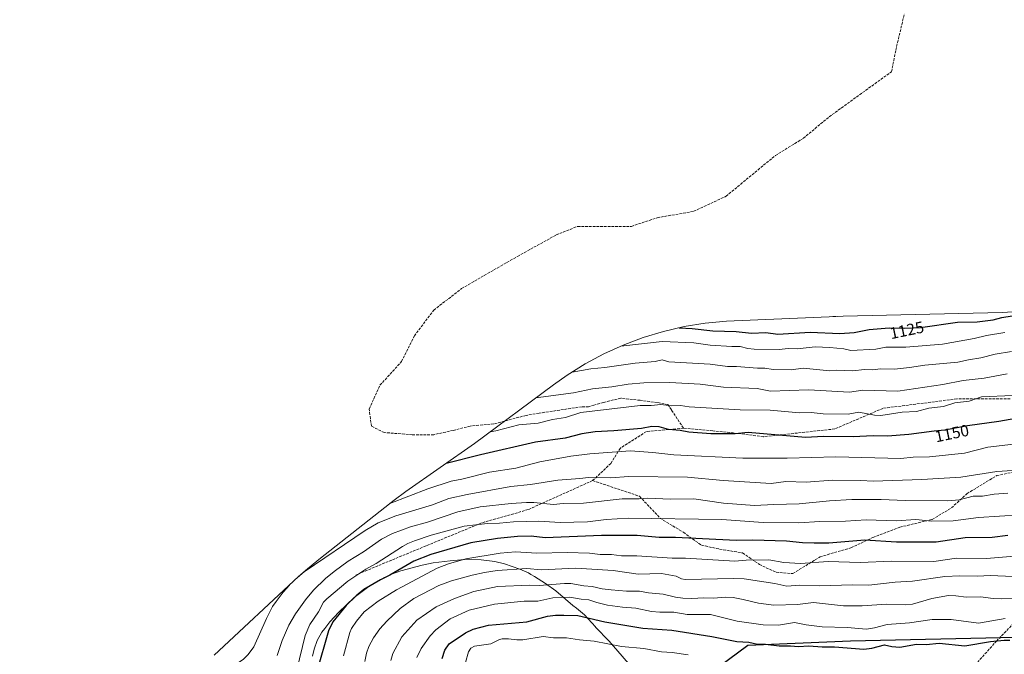
# Model space of a CAD drawing. Units: metres. Extents: x 556273 to 559710, y 4730967 to 4733317.
# Drawn here: x 558150 to 558756, y 4732525 to 4732916 of the extents above; entities that cross this region are included whole.
import ezdxf
from ezdxf.enums import TextEntityAlignment as Align

# ---------------------------------------------------------------- set-up
doc = ezdxf.new("R2010")
doc.units = ezdxf.units.M
doc.header["$MEASUREMENT"] = 0
doc.linetypes.add('DGN Style 3', pattern=[2.307223458686699, 1.648016756204785, -0.6592067024819142])
for name, color, linetype, lineweight in [('Arbolado forestal CxS', 92, 'Continuous', 0), ('Comarca', 135, 'Continuous', 13), ('Comarca CxS', 21, 'Continuous', 0), ('Comunidad autónoma', 142, 'Continuous', 30), ('Comunidad Autónoma CxS', 142, 'Continuous', 0), ('Curva de nivel maestra', 30, 'Continuous', 30), ('Curva de nivel normal', 30, 'Continuous', 0), ('Espacio natural protegido', 121, 'Continuous', 13), ('Espacio natural protegido CxS', 121, 'Continuous', 0), ('Matorral CxS', 135, 'Continuous', 0), ('Municipio', 91, 'Continuous', 13), ('Municipio CxS', 4, 'Continuous', 0), ('Provincia', 7, 'Continuous', 0), ('Provincia CxS', 1, 'Continuous', 0), ('Rótulo de curva de nivel directora', 7, 'Continuous', 0), ('Senda', 7, 'DGN Style 3', 0)]:
    doc.layers.add(name, color=color, linetype=linetype, lineweight=lineweight)
doc.styles.add('Style-Arial', font='txt')

# ---------------------------------------------------------------- blocks, each defined once
blk = doc.blocks.new('*U7')
at = {"layer": 'Arbolado forestal CxS', "color": 92, "linetype": 'Continuous', "lineweight": 0}
for points in [[(558530.2901, 4732512.850099999, 1210.019799999995), (558513.0000999998, 4732532.770099999, 1203.892900000006), (558504.6401000004, 4732541.380100001, 1201.043999999994), (558504.5301000001, 4732541.5101, 1201.002600000007), (558497.7301000003, 4732549.030099999, 1198.579100000003), (558492.7901, 4732553.030099999, 1197.385699999999), (558490.7001, 4732554.720100001, 1196.684800000003), (558480.0800999999, 4732563.7601, 1191.191200000001), (558473.8101000004, 4732568.290100001, 1188.437099999996), (558467.0800999999, 4732572.700099999, 1186.336800000005), (558464.8800999997, 4732573.9101, 1185.793600000005), (558463.2500999998, 4732574.8101, 1185.364499999996), (558458.0100999996, 4732577.030099999, 1184.213900000002), (558448.6300999997, 4732580.350099999, 1182.372499999998), (558442.6201, 4732581.920100001, 1181.198199999999), (558434.1901000004, 4732582.960100001, 1179.8897), (558426.1901000004, 4732583.200099999, 1179.031000000003), (558415.0900999998, 4732582.340100001, 1177.793300000005), (558404.7600999996, 4732581.0801, 1176.769899999999), (558397.8800999997, 4732579.5801, 1176.186799999996), (558384.7401000002, 4732576.100099999, 1174.497399999993), (558381.8300999999, 4732575.050100001, 1174.256599999993), (558379.0100999996, 4732574.040100001, 1174.063599999994), (558374.6601, 4732571.960100001, 1173.715299999996), (558373.6601, 4732571.4801, 1173.631500000003), (558365.1401000004, 4732566.420100001, 1173.684500000003), (558356.1001000004, 4732559.720100001, 1173.880499999999), (558346.6401000004, 4732550.610099999, 1174.005300000004), (558341.0100999996, 4732544.6501, 1173.554999999993), (558337.9001000002, 4732540.5101, 1173.213900000002), (558336.2100999998, 4732538.270099999, 1172.949099999998), (558333.3101000004, 4732533.120100001, 1172.652100000007), (558331.4501, 4732527.960100001, 1172.4715), (558331.4101, 4732527.860099999, 1172.465899999996), (558330.4301000005, 4732523.620100001, 1172.484700000001)], [(558269.8183000004, 4732524.193499999, 1156.359599999996), (558321.8371000001, 4732572.518300001, 1159.352400000003), (558326.0909000002, 4732576.357899999, 1159.094700000001), (558334.2477000002, 4732583.1371, 1158.337499999994), (558378.7577000001, 4732618.177100001, 1153.801699999996), (558380.7176999999, 4732619.7005, 1153.387700000007), (558387.8980999999, 4732624.9605, 1152.159899999999), (558430.1760999998, 4732654.5089, 1145.779599999994), (558478.7487000005, 4732690.7027, 1136.758400000006), (558487.1360999999, 4732696.6239, 1135.0285), (558498.2500999998, 4732703.5351, 1132.657300000006), (558509.7922999999, 4732709.704500001, 1130.607399999994), (558521.7133, 4732715.105900001, 1129.138200000001), (558533.9621000001, 4732719.7159, 1127.140400000004), (558546.4863, 4732723.515100001, 1125.525599999994), (558559.2319, 4732726.4869, 1123.157800000001), (558572.1448999997, 4732728.618899999, 1121.227499999994), (558585.1694999998, 4732729.901699999, 1119.9856), (558589.8951000003, 4732730.155300001, 1119.850099999996), (558653.2751000002, 4732732.805299999, 1119.464000000007), (558657.0642999997, 4732732.9279, 1119.356799999994), (558754.8026999999, 4732735.159700001, 1122.427200000006), (558866.1404999997, 4732742.011700001, 1131.657800000001)]]:
    blk.add_polyline3d(points, dxfattribs=at)

msp = doc.modelspace()

# ---------------------------------------------------------------- linework, layer by layer
at = {"layer": 'Arbolado forestal CxS', "color": 92, "linetype": 'Continuous', "lineweight": 0}
for points in [[(558866.1404999997, 4732742.011700001, 1131.657800000001), (558754.8026999999, 4732735.159700001, 1122.427200000006), (558657.0642999997, 4732732.9279, 1119.356799999994), (558653.2751000002, 4732732.805299999, 1119.464000000007), (558589.8951000003, 4732730.155300001, 1119.850099999996), (558585.1694999998, 4732729.901699999, 1119.9856), (558572.1448999997, 4732728.618899999, 1121.227499999994), (558559.2319, 4732726.4869, 1123.157800000001), (558546.4863, 4732723.515100001, 1125.525599999994), (558533.9621000001, 4732719.7159, 1127.140400000004), (558521.7133, 4732715.105900001, 1129.138200000001), (558509.7922999999, 4732709.704500001, 1130.607399999994), (558498.2500999998, 4732703.5351, 1132.657300000006), (558487.1360999999, 4732696.6239, 1135.0285), (558478.7487000005, 4732690.7027, 1136.758400000006), (558430.1760999998, 4732654.5089, 1145.779599999994), (558387.8980999999, 4732624.9605, 1152.159899999999), (558380.7176999999, 4732619.7005, 1153.387700000007), (558378.7577000001, 4732618.177100001, 1153.801699999996), (558334.2477000002, 4732583.1371, 1158.337499999994), (558326.0909000002, 4732576.357899999, 1159.094700000001), (558321.8371000001, 4732572.518300001, 1159.352400000003), (558269.8183000004, 4732524.193499999, 1156.359599999996)], [(558330.4301000005, 4732523.620100001, 1172.484700000001), (558331.4101, 4732527.860099999, 1172.465899999996), (558331.4501, 4732527.960100001, 1172.4715), (558333.3101000004, 4732533.120100001, 1172.652100000007), (558336.2100999998, 4732538.270099999, 1172.949099999998), (558337.9001000002, 4732540.5101, 1173.213900000002), (558341.0100999996, 4732544.6501, 1173.554999999993), (558346.6401000004, 4732550.610099999, 1174.005300000004), (558356.1001000004, 4732559.720100001, 1173.880499999999), (558365.1401000004, 4732566.420100001, 1173.684500000003), (558373.6601, 4732571.4801, 1173.631500000003), (558374.6601, 4732571.960100001, 1173.715299999996), (558379.0100999996, 4732574.040100001, 1174.063599999994), (558381.8300999999, 4732575.050100001, 1174.256599999993), (558384.7401000002, 4732576.100099999, 1174.497399999993), (558397.8800999997, 4732579.5801, 1176.186799999996), (558404.7600999996, 4732581.0801, 1176.769899999999), (558415.0900999998, 4732582.340100001, 1177.793300000005), (558426.1901000004, 4732583.200099999, 1179.031000000003), (558434.1901000004, 4732582.960100001, 1179.8897), (558442.6201, 4732581.920100001, 1181.198199999999), (558448.6300999997, 4732580.350099999, 1182.372499999998), (558458.0100999996, 4732577.030099999, 1184.213900000002), (558463.2500999998, 4732574.8101, 1185.364499999996), (558464.8800999997, 4732573.9101, 1185.793600000005), (558467.0800999999, 4732572.700099999, 1186.336800000005), (558473.8101000004, 4732568.290100001, 1188.437099999996), (558480.0800999999, 4732563.7601, 1191.191200000001), (558490.7001, 4732554.720100001, 1196.684800000003), (558492.7901, 4732553.030099999, 1197.385699999999), (558497.7301000003, 4732549.030099999, 1198.579100000003), (558504.5301000001, 4732541.5101, 1201.002600000007), (558504.6401000004, 4732541.380100001, 1201.043999999994), (558513.0000999998, 4732532.770099999, 1203.892900000006), (558530.2901, 4732512.850099999, 1210.019799999995)]]:
    msp.add_polyline3d(points, dxfattribs=at)
at = {"layer": 'Comarca', "color": 135, "linetype": 'Continuous', "lineweight": 13, "flags": 128}
msp.add_lwpolyline([(558502.4741000015, 4732461.030100001), (558543.4930000016, 4732489.698100002), (558547.2440000012, 4732492.320099999), (558558.8244000011, 4732500.949799999), (558598.2520000003, 4732530.331100003), (558661.6270000006, 4732532.9851), (558763.2251000019, 4732535.297100001), (558880.7090000017, 4732542.531100002), (558972.4855000013, 4732550.290399999), (558986.1321000013, 4732551.444100002), (559082.3010000002, 4732567.622999998), (559135.1997999996, 4732576.212000002), (559182.6601000021, 4732583.918000001), (559263.9680000005, 4732598.858100002), (559329.8660000005, 4732593.626100002), (559414.0500000014, 4732588.354), (559477.1590000008, 4732585.797099999), (559497.6921000005, 4732583.961300002), (559522.3590000006, 4732581.755999997)], dxfattribs=at)
at = {"layer": 'Comarca CxS', "color": 21, "linetype": 'Continuous', "lineweight": 0, "flags": 128}
msp.add_lwpolyline([(558558.8244234973, 4732500.949768467), (558598.252, 4732530.331119998), (558661.627, 4732532.985059999), (558763.225060001, 4732535.29712), (558880.7089999989, 4732542.531119999), (558972.4855048672, 4732550.290342429), (558986.1320600003, 4732551.444119998), (559082.3009999996, 4732567.622999999), (559135.1997979055, 4732576.212012902), (559182.660059999, 4732583.918), (559263.9679999999, 4732598.858120002), (559329.8659999999, 4732593.626060001), (559414.0500000009, 4732588.353999999), (559477.1590000002, 4732585.797119999), (559497.6920943544, 4732583.961336867), (559522.3590000002, 4732581.755999999), (559550.8509400011, 4732602.590059998), (559620.6040000013, 4732660.413000001), (559677.955020509, 4732708.287775433), (559680.0999972272, 4732460.429316328)], dxfattribs=at)
at = {"layer": 'Comunidad autónoma', "color": 142, "linetype": 'Continuous', "lineweight": 30, "flags": 128}
msp.add_lwpolyline([(558502.4741000015, 4732461.030100001), (558543.4930000016, 4732489.698100002), (558547.2440000012, 4732492.320099999), (558558.8244000011, 4732500.949799999), (558598.2520000003, 4732530.331100003), (558661.6270000006, 4732532.9851), (558763.2251000019, 4732535.297100001), (558880.7090000017, 4732542.531100002), (558972.4855000013, 4732550.290399999), (558986.1321000013, 4732551.444100002), (559082.3010000002, 4732567.622999998), (559135.1997999996, 4732576.212000002), (559182.6601000021, 4732583.918000001), (559263.9680000005, 4732598.858100002), (559329.8660000005, 4732593.626100002), (559414.0500000014, 4732588.354), (559477.1590000008, 4732585.797099999), (559497.6921000005, 4732583.961300002), (559522.3590000006, 4732581.755999997)], dxfattribs=at)
at = {"layer": 'Comunidad Autónoma CxS', "color": 142, "linetype": 'Continuous', "lineweight": 0, "flags": 128}
msp.add_lwpolyline([(558558.8244234973, 4732500.949768467), (558598.252, 4732530.331119998), (558661.627, 4732532.985059999), (558763.225060001, 4732535.29712), (558880.7089999989, 4732542.531119999), (558972.4855048672, 4732550.290342429), (558986.1320600003, 4732551.444119998), (559082.3009999996, 4732567.622999999), (559135.1997979055, 4732576.212012902), (559182.660059999, 4732583.918), (559263.9679999999, 4732598.858120002), (559329.8659999999, 4732593.626060001), (559414.0500000009, 4732588.353999999), (559477.1590000002, 4732585.797119999), (559497.6920943544, 4732583.961336867), (559522.3590000002, 4732581.755999999), (559550.8509400011, 4732602.590059998), (559620.6040000013, 4732660.413000001), (559677.955020509, 4732708.287775433), (559680.0999972272, 4732460.429316328)], dxfattribs=at)
at = {"layer": 'Curva de nivel maestra', "color": 30, "linetype": 'Continuous', "lineweight": 30, "flags": 128}
for points, elevation in [([(558556.1100000005, 4732725.7601), (558564.0499999998, 4732725.360099999), (558576.79, 4732723.920100001), (558591.1299999999, 4732723.470100001), (558600.6299999999, 4732722.5601), (558609.3799999999, 4732722.8301), (558616.7699999996, 4732721.9001), (558636.6500000004, 4732723.110099999), (558655.0300000003, 4732722.200099999), (558663.8200000003, 4732722.8301), (558672.9699999997, 4732724.780099999), (558685.2699999996, 4732725.670100001), (558695, 4732725.540100001), (558704.7300000004, 4732725.940099999), (558727.5, 4732729.1601), (558739.5999999996, 4732729.4301), (558749.3499999996, 4732730.790100001), (558754.6699999999, 4732732.100099999), (558771.2300000004, 4732734.8101), (558776.5199999996, 4732736.5001)], 1125), ([(558770.2000000002, 4732671.2401), (558752.8399999999, 4732668.0601), (558733.5899999999, 4732665.3101), (558719.6799999997, 4732662.6501), (558713, 4732662.110099999), (558697.4100000003, 4732660.0001), (558684.3399999999, 4732659.050100001), (558675.5700000003, 4732659.3301), (558663.2000000002, 4732658.640100001), (558644.9000000004, 4732658.9101), (558633.8899999997, 4732658.220100001), (558598.5300000003, 4732661.2401), (558590.6100000005, 4732660.520099999), (558575.5599999996, 4732660.390100001), (558562.0599999996, 4732661.4801), (558556.7000000002, 4732662.530099999), (558549.4800000004, 4732663.2301), (558543.7999999998, 4732664.780099999), (558539.1699999999, 4732665.020099999), (558532.9000000004, 4732663.8101), (558515.9400000004, 4732662.3301), (558504.4400000004, 4732661.800100001), (558496.0899999999, 4732660.4001), (558485.8700000001, 4732657.880100001), (558467.6200000001, 4732655.390100001), (558433.8300000001, 4732647.620100001), (558412.5999999996, 4732642.220100001)], 1150), ([(558758.3300000001, 4732597.950099999), (558748.7599999999, 4732596.7301), (558732.0999999996, 4732596.380100001), (558714.2699999996, 4732593.780099999), (558689.8200000003, 4732593.840100001), (558670.4199999999, 4732594.9101), (558648.2000000002, 4732593.220100001), (558639.1600000003, 4732593.0801), (558632.0599999996, 4732593.4001), (558622.1699999999, 4732594.450099999), (558601.4199999999, 4732594.950099999), (558591.2400000002, 4732594.7301), (558553.75, 4732596.700099999), (558543.7100000001, 4732596.700099999), (558530.2000000002, 4732597.870100001), (558508.2199999997, 4732597.770099999), (558473.6299999999, 4732596.4901), (558465.0800000001, 4732597.360099999), (558456.5999999996, 4732597.170100001), (558444.2300000004, 4732596.0601), (558427.9299999997, 4732593.270099999), (558403.1799999997, 4732586.210100001), (558392.79, 4732581.960100001), (558377.9400000004, 4732573.470100001), (558372.2300000004, 4732570.6501), (558362.0099999999, 4732564.590100001), (558357.1799999997, 4732560.620100001), (558351.0999999996, 4732554.8301), (558342.9400000004, 4732544.600099999), (558340.2300000004, 4732539.090100001), (558333.1100000005, 4732514.090100001)], 1175), ([(558410.2800000003, 4732522.1601), (558411.7999999998, 4732527.2401), (558414.5599999996, 4732531.140100001), (558424.5599999996, 4732537.9101), (558429.25, 4732540.0801), (558438.8200000003, 4732542.670100001), (558462.3499999996, 4732544.620100001), (558474.9900000002, 4732548.200099999), (558479.8799999999, 4732548.800100001), (558485.1799999997, 4732548.880100001), (558493.6900000004, 4732548.5001), (558510.2400000002, 4732544.7401), (558533.7599999999, 4732540.840100001), (558551.5, 4732539.640100001), (558576.2400000002, 4732535.670100001), (558591.5999999996, 4732532.550100001), (558598.8899999997, 4732532.0701), (558604.3200000003, 4732531.030099999), (558609.1900000004, 4732530.970100001), (558617.6100000005, 4732529.8201), (558624.7100000001, 4732529.960100001), (558629.5800000001, 4732529.4801), (558635.9500000002, 4732529.890100001), (558644.1699999999, 4732529.220100001), (558651.5999999996, 4732529.370100001), (558669.7599999999, 4732527.890100001), (558674.7100000001, 4732528.5601), (558682.5099999999, 4732530.4901), (558686.9600000001, 4732529.550100001), (558691.8099999996, 4732529.100099999), (558702.2000000002, 4732530.9801), (558708.1200000001, 4732530.7301), (558716.1200000001, 4732531.4801), (558731.9199999999, 4732530.0001), (558747.7199999997, 4732532.6501), (558756.1299999999, 4732533.420100001), (558759.5300000003, 4732533.370100001)], 1200)]:
    msp.add_lwpolyline(points, dxfattribs=dict(at, elevation=elevation))
at = {"layer": 'Curva de nivel normal', "color": 30, "linetype": 'Continuous', "lineweight": 0, "flags": 128}
for points, elevation in [([(558650.7699999996, 4732732.710100001), (558651.1900000004, 4732732.6801), (558652.54, 4732732.780099999)], 1120), ([(558756.4699999997, 4732722.8301), (558745.3499999996, 4732721.130100001), (558737.7000000002, 4732719.2601), (558718.2300000004, 4732715.720100001), (558695.7000000002, 4732713.8101), (558683.3300000001, 4732713.8201), (558677.1500000004, 4732712.600099999), (558661.7199999997, 4732711.880100001), (558657.4000000004, 4732712.8101), (558648.8799999999, 4732713.690099999), (558639.7800000003, 4732714.0601), (558628.7100000001, 4732712.790100001), (558623.1500000004, 4732712.9801), (558617.6799999997, 4732712.450099999), (558602.1500000004, 4732712.620100001), (558598.3399999999, 4732713.050100001), (558593.6699999999, 4732714.300100001), (558588.4900000002, 4732714.2501), (558575.1500000004, 4732715.170100001), (558565.1200000001, 4732716.5001), (558545.5599999996, 4732717.3201), (558520.1600000003, 4732714.4101)], 1130), ([(558760.7199999997, 4732711.100099999), (558750.6399999997, 4732709.450099999), (558741.7300000004, 4732707.3101), (558734.2199999997, 4732706.1501), (558727.7000000002, 4732704.640100001), (558707.2400000002, 4732702.8101), (558697.9299999997, 4732701.270099999), (558688.5499999998, 4732700.280099999), (558679.7400000002, 4732700.5101), (558675.29, 4732699.9901), (558670.0700000003, 4732700.0701), (558663.04, 4732699.280099999), (558653.1900000004, 4732699.600099999), (558648.7699999996, 4732699.350099999), (558632.5, 4732700.9301), (558624.9400000004, 4732699.920100001), (558613.9299999997, 4732700.030099999), (558608.7999999998, 4732700.9901), (558604.2100000001, 4732700.860099999), (558591.4299999997, 4732701.920100001), (558585.79, 4732701.9301), (558575.1399999997, 4732703.470100001), (558549.7199999997, 4732704.800100001), (558545.54, 4732705.970100001), (558541.3499999996, 4732704.9901), (558528.9900000002, 4732704.0701), (558510.29, 4732701.370100001), (558501.79, 4732700.550100001), (558490.1299999999, 4732698.4801)], 1135), ([(558757.8799999999, 4732697.530099999), (558743.7300000004, 4732694.840100001), (558730.9800000004, 4732693.3301), (558718.3700000001, 4732690.850099999), (558690.6799999997, 4732686.7601), (558669.1600000003, 4732687.450099999), (558660.8799999999, 4732686.090100001), (558635.6600000003, 4732687.4901), (558612.2800000003, 4732686.850099999), (558604.0899999999, 4732688.3201), (558583.4100000003, 4732689.210100001), (558568.9699999997, 4732691.040100001), (558550.3799999999, 4732692.030099999), (558534.4100000003, 4732691.920100001), (558524.7100000001, 4732691.130100001), (558514.6699999999, 4732689.390100001), (558502.7699999996, 4732688.140100001), (558491.0899999999, 4732685.640100001), (558467.9000000004, 4732682.620100001)], 1140), ([(558761.2000000002, 4732684.0801), (558742.1100000005, 4732683.2401), (558734.5099999999, 4732680.6601), (558725.6699999999, 4732679.5101), (558718.8300000001, 4732677.220100001), (558709.6600000003, 4732676.270099999), (558702.2199999997, 4732674.2601), (558693.4000000004, 4732673.9101), (558680.2100000001, 4732671.710100001), (558676.2999999998, 4732671.9001), (558666.5999999996, 4732673.790100001), (558660.2000000002, 4732672.670100001), (558644.75, 4732672.7301), (558637.2699999996, 4732673.720100001), (558630.0800000001, 4732673.450099999), (558612.0300000003, 4732675.120100001), (558593.5499999998, 4732675.3101), (558562.29, 4732677.0701), (558556.8300000001, 4732677.850099999), (558551.2100000001, 4732677.770099999), (558544.7199999997, 4732678.5801), (558538.7800000003, 4732677.850099999), (558532.0199999996, 4732677.960100001), (558495.6200000001, 4732673.5601), (558486.1900000004, 4732670.590100001), (558478.1600000003, 4732669.210100001), (558469.3099999996, 4732667.0601), (558457.3499999996, 4732665.920100001), (558443.1600000003, 4732662.3301), (558439.8200000003, 4732661.700099999)], 1145), ([(558761.8600000005, 4732654.020099999), (558746.0700000003, 4732652.3301), (558731.6900000004, 4732648.640100001), (558710.0899999999, 4732646.3101), (558700.2100000001, 4732646.100099999), (558692.4699999997, 4732645.3101), (558652.54, 4732646.220100001), (558622.6200000001, 4732645.5701), (558595.1699999999, 4732645.5601), (558552.7100000001, 4732647.630100001), (558539.9400000004, 4732649.030099999), (558525.8499999996, 4732649.970100001), (558501.0199999996, 4732648.190099999), (558489.3799999999, 4732646.770099999), (558470.2300000004, 4732643.220100001), (558455.5099999999, 4732639.3201), (558439.4100000003, 4732636.890100001), (558422.3700000001, 4732632.530099999), (558415.75, 4732631.4101), (558401.3200000003, 4732626.610099999), (558378.0800000001, 4732617.6501)], 1155), ([(558321.2000000002, 4732571.9301), (558325.3499999996, 4732575.5601), (558362.8300000001, 4732600.870100001), (558370.79, 4732605.710100001), (558381.7599999999, 4732610.020099999), (558404.2999999998, 4732616.790100001), (558414.2599999999, 4732620.600099999), (558425.5099999999, 4732623.090100001), (558452.4500000002, 4732627.9801), (558464.54, 4732629.280099999), (558481.4900000002, 4732632.040100001), (558494.8899999997, 4732632.880100001), (558500.2300000004, 4732633.620100001), (558514.0800000001, 4732633.4801), (558524.9600000001, 4732634.170100001), (558561.2400000002, 4732633.7401), (558583.2400000002, 4732631.7401), (558612.7400000002, 4732629.870100001), (558621.6900000004, 4732631.040100001), (558634.2100000001, 4732630.7501), (558650.4600000001, 4732631.9101), (558667.8099999996, 4732631.840100001), (558675.5899999999, 4732631.4001), (558705.4600000001, 4732632.2601), (558729.5300000003, 4732633.860099999), (558751.6600000003, 4732637.280099999), (558761.3399999999, 4732637.9801)], 1160), ([(558758.3399999999, 4732623.940099999), (558750.0300000003, 4732623.270099999), (558742.7400000002, 4732622.020099999), (558736.9900000002, 4732622.0001), (558728.5, 4732619.920100001), (558721.3600000005, 4732619.1801), (558695.1200000001, 4732619.4301), (558680.4100000003, 4732620.110099999), (558662.3200000003, 4732619.9901), (558648.5800000001, 4732619.290100001), (558630.0099999999, 4732617.3201), (558614.3499999996, 4732617.0001), (558602.5300000003, 4732616.270099999), (558583.29, 4732617.8201), (558565.2000000002, 4732620.5101), (558550.7599999999, 4732620.170100001), (558536.8300000001, 4732620.8201), (558531.5499999998, 4732620.380100001), (558521.0099999999, 4732620.460100001), (558497.2699999996, 4732617.8201), (558484.6699999999, 4732617.6501), (558478.8099999996, 4732617.050100001), (558466.5499999998, 4732618.280099999), (558462.1200000001, 4732618.200099999), (558452.6200000001, 4732617.620100001), (558433.6900000004, 4732615.550100001), (558419.7599999999, 4732612.460100001), (558401.2300000004, 4732606.170100001), (558390.6600000003, 4732603.300100001), (558379.7300000004, 4732599.120100001), (558372.8799999999, 4732595.5101), (558361.8399999999, 4732587.8301), (558352.3099999996, 4732582.0801), (558343.7300000004, 4732575.780099999), (558338.4100000003, 4732571.4101), (558330.9600000001, 4732564.2601), (558325.9900000002, 4732558.1501), (558319.8799999999, 4732549.540100001), (558315.7800000003, 4732542.630100001), (558311.8099999996, 4732533.110099999), (558308.7199999997, 4732523.920100001)], 1165), ([(558320.7300000004, 4732515.090100001), (558325.79, 4732536.3201), (558328.8399999999, 4732543.110099999), (558334.1200000001, 4732550.780099999), (558337.2400000002, 4732556.780099999), (558339.2000000002, 4732558.8101), (558352.2400000002, 4732569.6501), (558363.2000000002, 4732577.0801), (558369.5700000003, 4732580.5801), (558385.75, 4732591.030099999), (558389.1200000001, 4732592.840100001), (558393.1299999999, 4732594.5801), (558403.5099999999, 4732598.0601), (558423.7300000004, 4732603.5601), (558438.1500000004, 4732605.2501), (558445.5899999999, 4732605.360099999), (558454.0099999999, 4732606.2501), (558469.75, 4732606.670100001), (558482.7699999996, 4732605.840100001), (558499.6100000005, 4732606.2401), (558511.0599999996, 4732607.640100001), (558524.6799999997, 4732608.5701), (558582.2699999996, 4732607.790100001), (558607.7400000002, 4732605.780099999), (558629.7400000002, 4732605.7501), (558642.6799999997, 4732606.530099999), (558658.4699999997, 4732606.590100001), (558671.2599999999, 4732607.600099999), (558689.6900000004, 4732606.9801), (558701.7999999998, 4732607.770099999), (558711.5099999999, 4732606.790100001), (558724.7800000003, 4732606.920100001), (558740.2800000003, 4732608.850099999), (558766.1100000005, 4732610.5001)], 1170), ([(558762.5800000001, 4732585.210100001), (558745.1699999999, 4732583.630100001), (558726.8799999999, 4732583.950099999), (558712.8499999996, 4732581.940099999), (558687.0300000003, 4732582.140100001), (558667.5599999996, 4732581.3101), (558647.8600000005, 4732581.9001), (558630.6799999997, 4732580.550100001), (558620.5499999998, 4732581.2501), (558611.2300000004, 4732582.8101), (558597.25, 4732582.610099999), (558590.4400000004, 4732582.140100001), (558559.8799999999, 4732584.0001), (558551.8099999996, 4732583.950099999), (558530.1100000005, 4732585.4101), (558520.5099999999, 4732585.4301), (558514.4100000003, 4732586.1801), (558507.3899999997, 4732586.1601), (558500.8399999999, 4732586.920100001), (558487.1299999999, 4732587.4101), (558468.4199999999, 4732587.0701), (558455.3200000003, 4732587.8101), (558445.8300000001, 4732587.030099999), (558424.7300000004, 4732583.4801), (558414.0800000001, 4732580.4301), (558407.1699999999, 4732577.8101), (558382.1699999999, 4732564.470100001), (558370.8700000001, 4732557.450099999), (558362.2000000002, 4732550.8101), (558357.4900000002, 4732545.0601), (558354.4800000004, 4732540.6501), (558353.3600000005, 4732538.110099999), (558349.5599999996, 4732523.800100001)], 1180), ([(558362.6299999999, 4732520.300100001), (558363.5700000003, 4732525.380100001), (558365.1100000005, 4732529.4101), (558367.9299999997, 4732534.7501), (558371.9100000003, 4732540.4001), (558376.1600000003, 4732545.200099999), (558384.3300000001, 4732552.8101), (558392.6900000004, 4732558.960100001), (558408.1900000004, 4732567.170100001), (558415.8700000001, 4732570.0101), (558428.7199999997, 4732573.340100001), (558436.3499999996, 4732575.0601), (558444.0899999999, 4732576.2501), (558462.3700000001, 4732577.4901), (558471.1900000004, 4732576.7301), (558492.3799999999, 4732577.8101), (558515.4299999997, 4732576.3201), (558530.8899999997, 4732574.0701), (558545.1600000003, 4732574.390100001), (558554.1699999999, 4732572.880100001), (558557.6200000001, 4732571.2301), (558559.75, 4732570.8101), (558589.8300000001, 4732571.440099999), (558596, 4732571.2501), (558615.0199999996, 4732568.2401), (558622.4500000002, 4732566.630100001), (558630.0700000003, 4732567.2401), (558642.29, 4732566.850099999), (558662.7000000002, 4732567.5801), (558672.8700000001, 4732567.300100001), (558688.9900000002, 4732569.100099999), (558699.6600000003, 4732569.690099999), (558719.6799999997, 4732572.670100001), (558728.8700000001, 4732572.9901), (558739.7199999997, 4732572.720100001), (558747.4299999997, 4732573.130100001), (558761.7100000001, 4732572.710100001)], 1185), ([(558378.6600000003, 4732520.8101), (558379.8700000001, 4732525.100099999), (558385.4100000003, 4732535.380100001), (558394.6699999999, 4732545.7601), (558406.5099999999, 4732553.9801), (558417.7199999997, 4732559.130100001), (558429.6699999999, 4732563.470100001), (558444.1699999999, 4732566.4101), (558464.1299999999, 4732567.3201), (558469.8600000005, 4732567.170100001), (558485.5199999996, 4732568.3301), (558489.5, 4732568.210100001), (558497.3300000001, 4732566.890100001), (558502.6200000001, 4732566.460100001), (558508.7100000001, 4732565.0101), (558514.2300000004, 4732564.3101), (558523.5999999996, 4732563.600099999), (558531.7400000002, 4732563.620100001), (558537.1500000004, 4732562.5601), (558546.1399999997, 4732561.6501), (558553.75, 4732559.800100001), (558558.3399999999, 4732559.210100001), (558563.8899999997, 4732558.960100001), (558571.1900000004, 4732559.4801), (558577.3300000001, 4732559.2601), (558584.4000000004, 4732559.8101), (558589.2599999999, 4732559.630100001), (558595.4400000004, 4732558.520099999), (558604.8399999999, 4732556.120100001), (558614.3499999996, 4732554.970100001), (558628.9400000004, 4732555.280099999), (558638.8099999996, 4732556.6601), (558657.2000000002, 4732554.620100001), (558668.6799999997, 4732554.600099999), (558683.6799999997, 4732555.520099999), (558695.3700000001, 4732555.140100001), (558699.6399999997, 4732555.620100001), (558711.54, 4732558.9901), (558721.8300000001, 4732560.870100001), (558726.3099999996, 4732560.790100001), (558732.75, 4732559.860099999), (558741.5499999998, 4732560.1501), (558749.4199999999, 4732559.050100001), (558754.2400000002, 4732558.8201), (558761.7999999998, 4732559.1801)], 1190), ([(558316.2699999996, 4732567.350099999), (558312.4199999999, 4732562.9901), (558307.9500000002, 4732557.140100001), (558305.8700000001, 4732554.100099999), (558302.0199999996, 4732546.790100001), (558294.3700000001, 4732529.2401), (558290.7599999999, 4732524.630100001), (558287.6600000003, 4732521.520099999), (558282.4299999997, 4732518.0001), (558274.7599999999, 4732514.850099999), (558270.4199999999, 4732512.600099999), (558264.8399999999, 4732508.7601), (558260.8499999996, 4732505.0001), (558245.7400000002, 4732496.940099999), (558233.8099999996, 4732488.720100001), (558223.6200000001, 4732479.970100001), (558211.2000000002, 4732467.2601), (558205.3200000003, 4732462.030099999), (558200.4100000003, 4732456.0601), (558182.6299999999, 4732439.920100001), (558173.1500000004, 4732430.7501), (558163.9500000002, 4732424.720100001), (558150.1600000003, 4732414.870100001)], 1160), ([(558394.5700000003, 4732522.690099999), (558397.3300000001, 4732528.300100001), (558402.7599999999, 4732536.0801), (558406.2100000001, 4732539.720100001), (558415.1600000003, 4732546.440099999), (558426.8499999996, 4732551.800100001), (558442.5, 4732555.6501), (558460.6399999997, 4732557.380100001), (558469.0599999996, 4732557.390100001), (558478.3200000003, 4732559.440099999), (558488.8799999999, 4732559.970100001), (558495.6600000003, 4732558.700099999), (558500.5800000001, 4732558.220100001), (558505.3499999996, 4732556.530099999), (558511.9100000003, 4732554.970100001), (558521.1500000004, 4732553.670100001), (558529.4199999999, 4732553.0601), (558539.0099999999, 4732551.0001), (558544.1200000001, 4732550.550100001), (558552.7800000003, 4732550.620100001), (558561.04, 4732549.2501), (558575.3300000001, 4732549.110099999), (558591.8200000003, 4732545.0101), (558607.8200000003, 4732542.870100001), (558617.2599999999, 4732542.6601), (558627.1399999997, 4732544.300100001), (558634.3499999996, 4732542.840100001), (558644.1699999999, 4732541.5701), (558659.4400000004, 4732541.200099999), (558671.4100000003, 4732540.220100001), (558676.2699999996, 4732540.9301), (558684.1799999997, 4732543.140100001), (558697.9400000004, 4732544.040100001), (558711.7400000002, 4732546.050100001), (558723.4299999997, 4732546.1601), (558740.2599999999, 4732543.870100001), (558756.6600000003, 4732546.770099999)], 1195), ([(558424.5099999999, 4732519.670100001), (558426.4800000004, 4732526.220100001), (558427.9299999997, 4732528.390100001), (558430.1799999997, 4732529.7301), (558440.2199999997, 4732531.170100001), (558445.4000000004, 4732533.710100001), (558447.1900000004, 4732534.1801), (558451.0599999996, 4732534.300100001), (558456.0700000003, 4732533.5701), (558459.8700000001, 4732533.590100001), (558472.2699999996, 4732535.600099999), (558478.6600000003, 4732534.920100001), (558486.6699999999, 4732534.790100001), (558494.6699999999, 4732533.5601), (558503.8200000003, 4732532.7601), (558520.6100000005, 4732529.4001), (558534.4000000004, 4732528.2501), (558545.1500000004, 4732526.200099999), (558551.7999999998, 4732525.7401), (558561.7100000001, 4732524.4301)], 1205)]:
    msp.add_lwpolyline(points, dxfattribs=dict(at, elevation=elevation))
at = {"layer": 'Espacio natural protegido', "color": 121, "linetype": 'Continuous', "lineweight": 13, "flags": 128}
msp.add_lwpolyline([(558502.4741000015, 4732461.030100001), (558543.4930000016, 4732489.698100002), (558547.2440000012, 4732492.320099999), (558558.8244000011, 4732500.949799999), (558598.2520000003, 4732530.331100003), (558661.6270000006, 4732532.9851), (558763.2251000019, 4732535.297100001), (558880.7090000017, 4732542.531100002), (558972.4855000013, 4732550.290399999), (558986.1321000013, 4732551.444100002), (559082.3010000002, 4732567.622999998), (559135.1997999996, 4732576.212000002), (559182.6601000021, 4732583.918000001), (559263.9680000005, 4732598.858100002), (559329.8660000005, 4732593.626100002), (559414.0500000014, 4732588.354), (559477.1590000008, 4732585.797099999), (559497.6921000005, 4732583.961300002), (559522.3590000006, 4732581.755999997)], dxfattribs=at)
at = {"layer": 'Espacio natural protegido CxS', "color": 121, "linetype": 'Continuous', "lineweight": 0, "flags": 128}
msp.add_lwpolyline([(558558.8244234973, 4732500.949768467), (558598.252, 4732530.331119998), (558661.627, 4732532.985059999), (558763.225060001, 4732535.29712), (558880.7089999989, 4732542.531119999), (558972.4855048672, 4732550.290342429), (558986.1320600003, 4732551.444119998), (559082.3009999996, 4732567.622999999), (559135.1997979055, 4732576.212012902), (559182.660059999, 4732583.918), (559263.9679999999, 4732598.858120002), (559329.8659999999, 4732593.626060001), (559414.0500000009, 4732588.353999999), (559477.1590000002, 4732585.797119999), (559497.6920943544, 4732583.961336867), (559522.3590000002, 4732581.755999999), (559550.8509400011, 4732602.590059998), (559620.6040000013, 4732660.413000001), (559677.955020509, 4732708.287775433), (559680.0999972272, 4732460.429316328)], dxfattribs=at)
at = {"layer": 'Matorral CxS', "color": 135, "linetype": 'Continuous', "lineweight": 0}
msp.add_polyline3d([(558330.4301000005, 4732523.620100001, 1172.484700000001), (558331.4101, 4732527.860099999, 1172.465899999996), (558331.4501, 4732527.960100001, 1172.4715), (558333.3101000004, 4732533.120100001, 1172.652100000007), (558336.2100999998, 4732538.270099999, 1172.949099999998), (558337.9001000002, 4732540.5101, 1173.213900000002), (558341.0100999996, 4732544.6501, 1173.554999999993), (558346.6401000004, 4732550.610099999, 1174.005300000004), (558356.1001000004, 4732559.720100001, 1173.880499999999), (558365.1401000004, 4732566.420100001, 1173.684500000003), (558373.6601, 4732571.4801, 1173.631500000003), (558374.6601, 4732571.960100001, 1173.715299999996), (558379.0100999996, 4732574.040100001, 1174.063599999994), (558381.8300999999, 4732575.050100001, 1174.256599999993), (558384.7401000002, 4732576.100099999, 1174.497399999993), (558397.8800999997, 4732579.5801, 1176.186799999996), (558404.7600999996, 4732581.0801, 1176.769899999999), (558415.0900999998, 4732582.340100001, 1177.793300000005), (558426.1901000004, 4732583.200099999, 1179.031000000003), (558434.1901000004, 4732582.960100001, 1179.8897), (558442.6201, 4732581.920100001, 1181.198199999999), (558448.6300999997, 4732580.350099999, 1182.372499999998), (558458.0100999996, 4732577.030099999, 1184.213900000002), (558463.2500999998, 4732574.8101, 1185.364499999996), (558464.8800999997, 4732573.9101, 1185.793600000005), (558467.0800999999, 4732572.700099999, 1186.336800000005), (558473.8101000004, 4732568.290100001, 1188.437099999996), (558480.0800999999, 4732563.7601, 1191.191200000001), (558490.7001, 4732554.720100001, 1196.684800000003), (558492.7901, 4732553.030099999, 1197.385699999999), (558497.7301000003, 4732549.030099999, 1198.579100000003), (558504.5301000001, 4732541.5101, 1201.002600000007), (558504.6401000004, 4732541.380100001, 1201.043999999994), (558513.0000999998, 4732532.770099999, 1203.892900000006), (558530.2901, 4732512.850099999, 1210.019799999995)], dxfattribs=at)
msp.add_polyline3d([(558330.4301000005, 4732523.620100001, 1172.484700000001), (558331.4101, 4732527.860099999, 1172.465899999996), (558331.4501, 4732527.960100001, 1172.4715), (558333.3101000004, 4732533.120100001, 1172.652100000007), (558336.2100999998, 4732538.270099999, 1172.949099999998), (558337.9001000002, 4732540.5101, 1173.213900000002), (558341.0100999996, 4732544.6501, 1173.554999999993), (558346.6401000004, 4732550.610099999, 1174.005300000004), (558356.1001000004, 4732559.720100001, 1173.880499999999), (558365.1401000004, 4732566.420100001, 1173.684500000003), (558373.6601, 4732571.4801, 1173.631500000003), (558374.6601, 4732571.960100001, 1173.715299999996), (558379.0100999996, 4732574.040100001, 1174.063599999994), (558381.8300999999, 4732575.050100001, 1174.256599999993), (558384.7401000002, 4732576.100099999, 1174.497399999993), (558397.8800999997, 4732579.5801, 1176.186799999996), (558404.7600999996, 4732581.0801, 1176.769899999999), (558415.0900999998, 4732582.340100001, 1177.793300000005), (558426.1901000004, 4732583.200099999, 1179.031000000003), (558434.1901000004, 4732582.960100001, 1179.8897), (558442.6201, 4732581.920100001, 1181.198199999999), (558448.6300999997, 4732580.350099999, 1182.372499999998), (558458.0100999996, 4732577.030099999, 1184.213900000002), (558463.2500999998, 4732574.8101, 1185.364499999996), (558464.8800999997, 4732573.9101, 1185.793600000005), (558467.0800999999, 4732572.700099999, 1186.336800000005), (558473.8101000004, 4732568.290100001, 1188.437099999996), (558480.0800999999, 4732563.7601, 1191.191200000001), (558490.7001, 4732554.720100001, 1196.684800000003), (558492.7901, 4732553.030099999, 1197.385699999999), (558497.7301000003, 4732549.030099999, 1198.579100000003), (558504.5301000001, 4732541.5101, 1201.002600000007), (558504.6401000004, 4732541.380100001, 1201.043999999994), (558513.0000999998, 4732532.770099999, 1203.892900000006), (558530.2901, 4732512.850099999, 1210.019799999995)], dxfattribs=at)
at = {"layer": 'Municipio', "color": 91, "linetype": 'Continuous', "lineweight": 13, "flags": 128}
msp.add_lwpolyline([(558502.4741000015, 4732461.030100001), (558543.4930000016, 4732489.698100002), (558547.2440000012, 4732492.320099999), (558558.8244000011, 4732500.949799999), (558598.2520000003, 4732530.331100003), (558661.6270000006, 4732532.9851), (558763.2251000019, 4732535.297100001), (558880.7090000017, 4732542.531100002), (558972.4855000013, 4732550.290399999), (558986.1321000013, 4732551.444100002), (559082.3010000002, 4732567.622999998), (559135.1997999996, 4732576.212000002), (559182.6601000021, 4732583.918000001), (559263.9680000005, 4732598.858100002), (559329.8660000005, 4732593.626100002), (559414.0500000014, 4732588.354), (559477.1590000008, 4732585.797099999), (559497.6921000005, 4732583.961300002), (559522.3590000006, 4732581.755999997)], dxfattribs=at)
at = {"layer": 'Municipio CxS', "color": 4, "linetype": 'Continuous', "lineweight": 0, "flags": 128}
msp.add_lwpolyline([(558558.8244234973, 4732500.949768467), (558598.252, 4732530.331119998), (558661.627, 4732532.985059999), (558763.225060001, 4732535.29712), (558880.7089999989, 4732542.531119999), (558972.4855048672, 4732550.290342429), (558986.1320600003, 4732551.444119998), (559082.3009999996, 4732567.622999999), (559135.1997979055, 4732576.212012902), (559182.660059999, 4732583.918), (559263.9679999999, 4732598.858120002), (559329.8659999999, 4732593.626060001), (559414.0500000009, 4732588.353999999), (559477.1590000002, 4732585.797119999), (559497.6920943544, 4732583.961336867), (559522.3590000002, 4732581.755999999), (559549.316, 4732455.247000001)], dxfattribs=at)
at = {"layer": 'Provincia', "color": 7, "linetype": 'Continuous', "lineweight": 0, "flags": 128}
msp.add_lwpolyline([(558502.4741000015, 4732461.030100001), (558543.4930000016, 4732489.698100002), (558547.2440000012, 4732492.320099999), (558558.8244000011, 4732500.949799999), (558598.2520000003, 4732530.331100003), (558661.6270000006, 4732532.9851), (558763.2251000019, 4732535.297100001), (558880.7090000017, 4732542.531100002), (558972.4855000013, 4732550.290399999), (558986.1321000013, 4732551.444100002), (559082.3010000002, 4732567.622999998), (559135.1997999996, 4732576.212000002), (559182.6601000021, 4732583.918000001), (559263.9680000005, 4732598.858100002), (559329.8660000005, 4732593.626100002), (559414.0500000014, 4732588.354), (559477.1590000008, 4732585.797099999), (559497.6921000005, 4732583.961300002), (559522.3590000006, 4732581.755999997)], dxfattribs=at)
at = {"layer": 'Provincia CxS', "color": 1, "linetype": 'Continuous', "lineweight": 0, "flags": 128}
msp.add_lwpolyline([(558558.8244234973, 4732500.949768467), (558598.252, 4732530.331119998), (558661.627, 4732532.985059999), (558763.225060001, 4732535.29712), (558880.7089999989, 4732542.531119999), (558972.4855048672, 4732550.290342429), (558986.1320600003, 4732551.444119998), (559082.3009999996, 4732567.622999999), (559135.1997979055, 4732576.212012902), (559182.660059999, 4732583.918), (559263.9679999999, 4732598.858120002), (559329.8659999999, 4732593.626060001), (559414.0500000009, 4732588.353999999), (559477.1590000002, 4732585.797119999), (559497.6920943544, 4732583.961336867), (559522.3590000002, 4732581.755999999), (559550.8509400011, 4732602.590059998), (559620.6040000013, 4732660.413000001), (559677.955020509, 4732708.287775433), (559680.0999972272, 4732460.429316328)], dxfattribs=at)
at = {"layer": 'Senda', "color": 7, "linetype": 'DGN Style 3', "lineweight": 0}
for points in [[(558558.7043000003, 4732664.001700001, 1168.956300000005), (558551.3114999998, 4732675.246099999, 1163.287500000006), (558549.1933000004, 4732678.467700001, 1163.410900000003), (558542.5787000004, 4732679.7907, 1163.496599999999), (558531.9952999996, 4732681.113500001, 1162.317500000005), (558520.0891000004, 4732682.4365, 1156.271399999998), (558509.5056999996, 4732679.7907, 1155.589600000007), (558503.6426999997, 4732678.115499999, 1158.335699999996), (558500.2452999996, 4732677.144900001, 1161.718099999998), (558496.2764999997, 4732677.144900001, 1163.882199999993), (558469.8180999998, 4732673.176100001, 1159.205900000001), (558461.8806999996, 4732671.8531, 1163.756800000003), (558442.0368999997, 4732666.5615, 1162.070000000007), (558427.4846999999, 4732665.238500001, 1161.529399999999), (558416.9013, 4732662.592700001, 1159.446200000006), (558404.9951, 4732659.946900001, 1159.9709), (558391.7659, 4732659.946900001, 1160.5527), (558374.5679000001, 4732661.2697, 1148.104699999996), (558366.6305, 4732665.238500001, 1141.426699999996), (558365.3075000001, 4732675.821900001, 1136.848499999993), (558371.9221000001, 4732690.374100001, 1137.983200000002), (558385.1513, 4732704.926100001, 1142.514299999996), (558393.0888999999, 4732720.801100001, 1136.451100000006), (558404.9951, 4732736.676100001, 1124.207299999995), (558422.1930999998, 4732749.905300001, 1128.691600000006), (558438.0680999998, 4732759.165899999, 1124.646200000003), (558456.5888999999, 4732769.749100001, 1118.450800000006), (558480.4014999997, 4732782.9783, 1110.921799999996), (558493.6306999996, 4732788.270099999, 1103.883700000006), (558526.7037000004, 4732788.270099999, 1099.469700000001), (558542.5787000004, 4732793.561699999, 1097.226299999995), (558565.0683000004, 4732797.5305, 1096.693899999998), (558584.9121000003, 4732806.790899999, 1098.529399999999), (558615.3393000001, 4732831.926300001, 1085.218699999998), (558632.5373000001, 4732842.5097, 1077.998099999997), (558648.4123000001, 4732855.7389, 1085.974400000006), (558686.7768999999, 4732883.520300001, 1070.544299999994), (558689.4227, 4732896.749500001, 1068.640299999999), (558694.7144999999, 4732919.2391, 1062.928400000004)], [(558759.7878999999, 4732681.9935, 1156.020999999993), (558726.9795000004, 4732681.9935, 1166.024999999994), (558681.4710999997, 4732676.172700001, 1155.216100000005), (558651.8377, 4732663.4727, 1158.459400000007), (558607.9168999996, 4732658.710100001, 1172.779699999999), (558587.2792999996, 4732661.355900001, 1159.756500000003), (558576.7664999999, 4732662.329299999, 1170.749400000001), (558558.7043000003, 4732664.001700001, 1168.956300000005), (558535.9501, 4732661.8851, 1167.669099999999), (558519.7045, 4732651.534499999, 1172.200200000007), (558514.0821000002, 4732642.2741, 1173.839600000007), (558502.8372999998, 4732631.6909, 1168.040299999993), (558463.1497, 4732613.831300001, 1180.0141), (558434.3762999997, 4732605.563100001, 1184.158200000005), (558379.1445000004, 4732582.742699999, 1179.521099999998), (558356.9855000004, 4732573.4823, 1178.941800000001)], [(558502.8372999998, 4732631.6909, 1168.040299999993), (558531.6646999996, 4732622.045299999, 1180.522700000001), (558544.3646999998, 4732608.5515, 1186.553400000004), (558558.6520999996, 4732599.8201, 1185.7598), (558569.7647000002, 4732591.8827, 1192.777300000002), (558580.8772999998, 4732589.501499999, 1190.553799999994), (558595.1646999996, 4732587.120100001, 1190.025200000004), (558605.4835000001, 4732579.976299999, 1199.826000000001), (558615.8022999996, 4732575.2139, 1198.496700000003), (558626.1211000001, 4732574.420100001, 1199.035099999994), (558642.7899000002, 4732584.7389, 1196.879700000005), (558661.8399, 4732590.295100001, 1193.9519), (558675.3337000003, 4732596.645099999, 1188.460200000001), (558692.0025000004, 4732602.995100001, 1191.815700000006), (558711.8463000003, 4732607.7577, 1190.215899999996), (558723.7525000004, 4732614.901500001, 1187.505499999999), (558733.2774999999, 4732623.6327, 1171.257199999993), (558751.5339000003, 4732634.745300001, 1180.664199999999), (558762.6463000001, 4732637.126499999, 1183.204800000007)], [(558852.1277000001, 4732620.292500001, 1194.597500000003), (558813.4984999998, 4732600.713300001, 1197.271099999998), (558776.4567, 4732558.9091, 1205.173200000005), (558751.5859000003, 4732532.979900001, 1204.792199999996), (558735.4101, 4732514.9429, 1219.948000000004), (558708.8195000002, 4732487.955499999, 1225.730200000005), (558699.6913000001, 4732472.0803, 1230.702600000004), (558686.9912999999, 4732456.2053, 1225.907500000001), (558665.9568999996, 4732433.1865, 1229.6489), (558656.9200999998, 4732422.800100001, 1230.327699999994), (558661.2801000001, 4732421.0801, 1229.246100000004), (558665.7401000002, 4732419.770099999, 1229.060899999997), (558681.5500999996, 4732417.0701, 1229.857000000004), (558690.9600999998, 4732416.9147, 1232.867100000003), (558713.5818999996, 4732414.930299999, 1235.4467), (558725.0913000006, 4732415.327099999, 1233.731199999995), (558731.0444999998, 4732420.883300001, 1234.939700000003), (558739.7757000001, 4732427.6303, 1233.834499999997), (558757.2383000003, 4732433.9803, 1231.733800000002), (558777.0821000002, 4732435.9647, 1227.9951), (558806.0538999997, 4732436.361500001, 1228.358699999997)]]:
    msp.add_polyline3d(points, dxfattribs=at)

# ---------------------------------------------------------------- block references
at = {"layer": 'Arbolado forestal CxS', "color": 92, "linetype": 'Continuous', "lineweight": 0}
msp.add_blockref('*U7', (0, 0), dxfattribs=at)

# ---------------------------------------------------------------- texts
at = {"layer": 'Rótulo de curva de nivel directora', "color": 7, "linetype": 'Continuous', "lineweight": 0, "style": 'Style-Arial'}
for s, rotation, p in [('1125', 11.63363399889514, (558696.2145791601, 4732724.32610012)), ('1150', 11.63350267337879, (558723.9345789965, 4732660.764100914))]:
    msp.add_text(s, height=7.000000000000002, rotation=rotation, dxfattribs=at).set_placement(p, align=Align.MIDDLE_CENTER)

doc.saveas('drawing.dxf')
